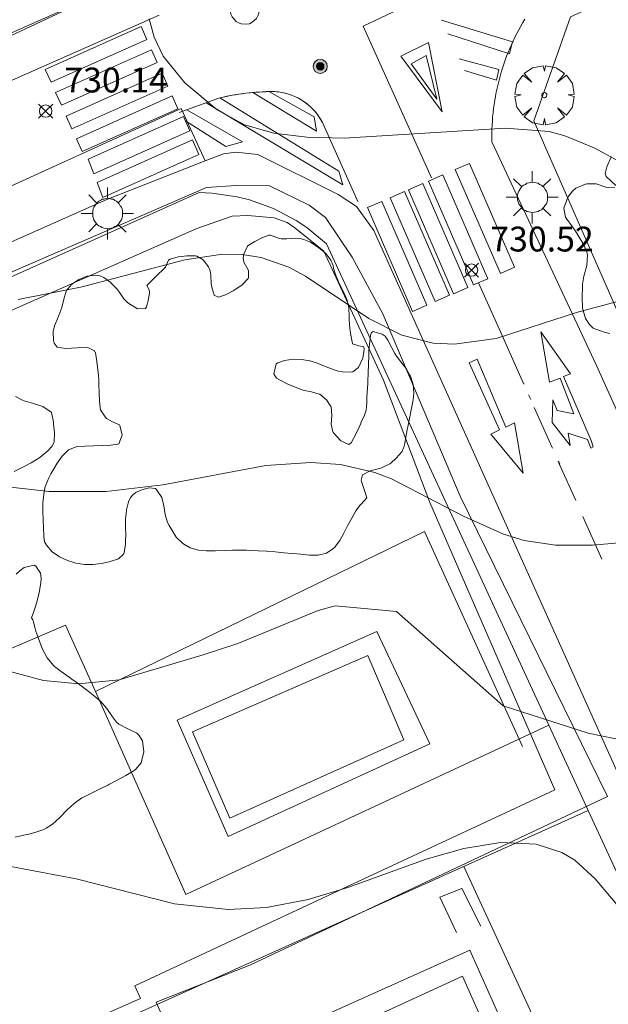
# Model space of a CAD drawing. Units: millimetres. Extents: x 424000 to 425003, y 4489999 to 4490501.
# Drawn here: x 424694 to 424718, y 4490341 to 4490380 of the extents above; entities that cross this region are included whole.
import ezdxf

# ---------------------------------------------------------------- set-up
doc = ezdxf.new("R2010")
doc.units = ezdxf.units.MM
doc.header["$MEASUREMENT"] = 0
doc.layers.get('0').update_dxf_attribs({"lineweight": 9})
for name, color, linetype, lineweight in [('1', 7, 'Continuous', 9), ('f031026l_pinturavial', 253, 'Continuous', 9), ('f040024s_piscina', 140, 'Continuous', 9), ('f050002l_curvanivel_cgn', 23, 'Continuous', 9), ('f050002l_curvanivel_mae', 213, 'Continuous', 9), ('f050008p_puntocotaterreno', 7, 'Continuous', 9), ('f060140s_arboladourbano', 92, 'Continuous', 9), ('f061013p_arbol', 91, 'Continuous', 9), ('f070045l_muro_mur', 30, 'MURO2', 9), ('f070045l_muro_tap', 11, 'MURO2', 9), ('f070047l_seto', 91, 'Continuous', 9), ('f070048l_alambrada', 7, 'ALAMBRADA_3', 9), ('f070058l_elementoconstruido_bordillo', 30, 'Continuous', 9), ('f081051p_bolardo', 7, 'Continuous', 9), ('f081055p_farola', 7, 'Continuous', 9), ('f081065p_registro_circular', 7, 'Continuous', 9)]:
    doc.layers.add(name, color=color, linetype=linetype, lineweight=lineweight)
doc.styles.add('Style-s7210005_h', font='txt')
doc.linetypes.add('ALAMBRADA_3', pattern='A,6.1e-05,[1,alambrada_3.shx,S=1,R=0,X=0,Y=0],-6.119413', length=6.119474)
doc.linetypes.add('MURO2', pattern='A,3.1e-05,[1,muro2.shx,S=1,R=0,X=0,Y=0],-3.058844', length=3.058875)

# ---------------------------------------------------------------- blocks, each defined once
blk = doc.blocks.new('punto_cota')
at = {"layer": 'f050008p_puntocotaterreno'}
for points in [[(0, 0), (-0.283, 0.283)], [(0, 0), (-0.283, -0.283)], [(0, 0), (0.283, 0.283)], [(0, 0), (0.283, -0.283)]]:
    blk.add_lwpolyline(points, dxfattribs=at)
blk.add_circle((0, 0), 0.25, dxfattribs=at)
blk = doc.blocks.new('arbol')
at = {"color": 0, "linetype": 'Continuous', "lineweight": 0, "flags": 128}
for points in [[(0.96, 0.012), (1.2, 0.036), (1.128, 0.468), (0.888, 0.804), (0.528, 0.528), (0.816, 0.876), (0.48, 1.104), (0.048, 1.176), (0.012, 0.96), (-0.048, 1.176), (-0.48, 1.104), (-0.816, 0.876), (-0.504, 0.528), (-0.864, 0.804), (-1.104, 0.468), (-1.188, 0.036), (-0.936, 0.012)], [(-0.936, 0.012), (-1.188, -0.048), (-1.104, -0.48), (-0.864, -0.804), (-0.504, -0.504), (-0.816, -0.876), (-0.48, -1.116)], [(-0.48, -1.116), (-0.048, -1.188), (0.012, -0.936), (0.048, -1.188), (0.48, -1.116), (0.816, -0.876), (0.528, -0.504), (0.888, -0.804), (1.128, -0.48), (1.2, -0.048), (0.96, 0.012)]]:
    blk.add_lwpolyline(points, dxfattribs=at)
at = {"color": 0, "linetype": 'Continuous', "lineweight": 0, "extrusion": (0, 0, -1)}
for start, end in [(180.0229, 7.5946), (7.2233, 180.0229)]:
    blk.add_arc((0, 0), 0.104, start, end, dxfattribs=at)
blk = doc.blocks.new('bolardo')
at = {"layer": 'f081051p_bolardo', "true_color": 0xcd6928}
h = blk.add_hatch(color=32, dxfattribs=at)
h.dxf.hatch_style = 1
edge = h.paths.add_edge_path()
edge.add_arc((0, 0), 0.282, 0, 360)
edge = h.paths.add_edge_path(flags=16)
edge.add_arc((0, 0), 0.149, 0, 360)
at = {"layer": 'f081051p_bolardo'}
h = blk.add_hatch(color=256, dxfattribs=at)
h.dxf.hatch_style = 1
edge = h.paths.add_edge_path()
edge.add_arc((0, 0), 0.149, 0, 360)
for radius in [0.282, 0.149]:
    blk.add_circle((0, 0), radius, dxfattribs=at)
blk = doc.blocks.new('farola')
at = {"layer": '1'}
for points in [[(0, 1.05, 0), (0, 0.6, 0)], [(-0.75, 0.75, 0), (-0.42, 0.42, 0)], [(0.01, 0.61, 0), (0.09, 0.6, 0), (0.16, 0.58, 0), (0.24, 0.57, 0), (0.3, 0.52, 0), (0.37, 0.49, 0), (0.43, 0.43, 0), (0.48, 0.39, 0), (0.52, 0.31, 0), (0.57, 0.25, 0), (0.6, 0.18, 0), (0.61, 0.1, 0), (0.61, 0.03, 0), (0.61, -0.03, 0), (0.61, -0.11, 0), (0.6, -0.18, 0), (0.57, -0.26, 0), (0.52, -0.32, 0), (0.48, -0.39, 0), (0.43, -0.44, 0), (0.37, -0.5, 0), (0.3, -0.53, 0), (0.24, -0.57, 0), (0.16, -0.59, 0), (0.09, -0.6, 0), (0, -0.62, 0), (-0.06, -0.6, 0), (-0.14, -0.59, 0), (-0.21, -0.57, 0), (-0.27, -0.53, 0), (-0.35, -0.5, 0), (-0.41, -0.44, 0), (-0.45, -0.39, 0), (-0.5, -0.32, 0), (-0.54, -0.26, 0), (-0.57, -0.18, 0), (-0.59, -0.11, 0), (-0.59, -0.03, 0), (-0.59, 0.03, 0), (-0.59, 0.1, 0), (-0.57, 0.18, 0), (-0.54, 0.25, 0), (-0.5, 0.31, 0), (-0.45, 0.39, 0), (-0.41, 0.43, 0), (-0.35, 0.49, 0), (-0.27, 0.52, 0), (-0.21, 0.57, 0), (-0.14, 0.58, 0), (-0.06, 0.6, 0), (0.01, 0.61, 0)], [(0.75, 0.75, 0), (0.43, 0.43, 0)], [(-1.05, 0, 0), (-0.59, 0, 0)], [(1.05, 0, 0), (0.61, 0, 0)], [(-0.75, -0.74, 0), (-0.42, -0.41, 0)], [(0, -1.05, 0), (0, -0.62, 0)], [(0.75, -0.75, 0), (0.43, -0.44, 0)]]:
    blk.add_polyline3d(points, dxfattribs=at)
blk = doc.blocks.new('B129')
at = {"layer": 'f081065p_registro_circular'}
for points in [[(0, 0.591, 0), (0.102, 0.575, 0), (0.22, 0.543, 0), (0.331, 0.48, 0), (0.496, 0.307, 0), (0.575, 0.094, 0), (0.567, -0.134, 0), (0.528, -0.236, 0), (0.472, -0.346, 0), (0.291, -0.496, 0), (0.189, -0.559, 0), (0.071, -0.583, 0), (-0.142, -0.567, 0), (-0.26, -0.52, 0), (-0.354, -0.465, 0), (-0.512, -0.283, 0), (-0.559, -0.181, 0), (-0.583, -0.063, 0), (-0.583, 0.047, 0), (-0.559, 0.165, 0), (-0.52, 0.268, 0), (-0.449, 0.362, 0), (-0.276, 0.52, 0), (-0.157, 0.567, 0), (0, 0.591, 0)], [(0, 0.008, 0), (0, 0, 0), (0, 0.008, 0)]]:
    blk.add_polyline3d(points, dxfattribs=at)

msp = doc.modelspace()

# ---------------------------------------------------------------- linework, layer by layer
at = {"layer": 'f031026l_pinturavial'}
for p, q in [((424701.85, 4490377.314, 730.206), (424700.247, 4490376.731, 730.206)), ((424714.099, 4490365.825, 731.474), (424714.11, 4490365.801, 731.477)), ((424714.109, 4490365.827, 731.504), (424714.118, 4490365.808, 731.506)), ((424714.304, 4490365.366, 731.527), (424714.389, 4490365.175, 731.549)), ((424714.529, 4490364.862, 731.584), (424715.248, 4490363.248, 731.768)), ((424715.248, 4490363.249, 731.768), (424715.261, 4490363.218, 731.772)), ((424715.492, 4490362.701, 731.831), (424715.551, 4490362.567, 731.846)), ((424715.503, 4490362.701, 731.893), (424715.561, 4490362.571, 731.909)), ((424715.551, 4490362.567, 731.846), (424716.198, 4490361.116, 732.012)), ((424716.486, 4490360.469, 732.086), (424717.247, 4490358.76, 732.281))]:
    msp.add_line(p, q, dxfattribs=at)
for points in [[(424714.631, 4490383.528, 729.324), (424707.653, 4490380.207, 729.793), (424710.393, 4490374.11, 730.513)], [(424711.055, 4490379.905, 729.905), (424713.542, 4490379.094, 729.744), (424713.656, 4490379.584, 729.744), (424710.806, 4490380.455, 729.856)], [(424698.718, 4490380.191, 730.038), (424698.95, 4490379.674, 730.038), (424695.096, 4490377.952, 730.206), (424694.864, 4490378.469, 730.206), (424698.718, 4490380.191, 730.038)], [(424699.135, 4490379.262, 730.038), (424699.367, 4490378.745, 730.206), (424695.513, 4490377.023, 730.206), (424695.281, 4490377.54, 730.206), (424699.135, 4490379.262, 730.038)], [(424710.826, 4490376.755, 729.982), (424709.161, 4490379.007, 729.793), (424710.273, 4490379.545, 729.905), (424710.826, 4490376.755, 729.982)], [(424710.607, 4490377.272, 729.982), (424709.575, 4490378.693, 729.905), (424710.19, 4490379.024, 729.905), (424710.607, 4490377.272, 729.982)], [(424711.728, 4490378.418, 729.982), (424713.011, 4490378.032, 729.982), (424713.106, 4490378.459, 729.982), (424711.51, 4490378.9, 729.891)], [(424699.56, 4490378.314, 730.206), (424699.792, 4490377.796, 730.206), (424695.938, 4490376.074, 730.206), (424695.706, 4490376.591, 730.206), (424699.56, 4490378.314, 730.206)], [(424699.969, 4490377.402, 730.206), (424700.201, 4490376.884, 730.206), (424696.347, 4490375.162, 730.206), (424696.115, 4490375.679, 730.206), (424699.969, 4490377.402, 730.206)], [(424701.341, 4490377.129, 730.185), (424706.834, 4490373.82, 730.367), (424706.668, 4490374.369, 730.367), (424701.89, 4490377.323, 730.199)], [(424707.433, 4490373.153, 730.444), (424706.012, 4490376.336, 730.346), (424705.859, 4490376.589, 730.3), (424705.768, 4490376.71, 730.28), (424705.668, 4490376.827, 730.261), (424705.56, 4490376.937, 730.244), (424705.443, 4490377.042, 730.229), (424705.318, 4490377.138, 730.217), (424705.187, 4490377.226, 730.207), (424705.05, 4490377.306, 730.2), (424704.908, 4490377.375, 730.196), (424704.762, 4490377.435, 730.194), (424704.614, 4490377.484, 730.194), (424704.464, 4490377.523, 730.197), (424704.314, 4490377.552, 730.203), (424704.017, 4490377.58, 730.22), (424703.471, 4490377.558, 730.22), (424702.926, 4490377.506, 730.22), (424702.385, 4490377.425, 730.22), (424701.85, 4490377.314, 730.206)], [(424707.433, 4490373.153, 730.444), (424706.012, 4490376.336, 730.346), (424705.977, 4490376.4, 730.334), (424705.94, 4490376.464, 730.323), (424705.901, 4490376.526, 730.311), (424705.859, 4490376.589, 730.3), (424705.815, 4490376.65, 730.29), (424705.768, 4490376.71, 730.28), (424705.719, 4490376.769, 730.27), (424705.668, 4490376.827, 730.261), (424705.615, 4490376.883, 730.252), (424705.56, 4490376.937, 730.244), (424705.502, 4490376.99, 730.236), (424705.443, 4490377.042, 730.229), (424705.381, 4490377.091, 730.223), (424705.318, 4490377.138, 730.217), (424705.253, 4490377.183, 730.212), (424705.187, 4490377.226, 730.207), (424705.119, 4490377.267, 730.203), (424705.05, 4490377.306, 730.2), (424704.979, 4490377.342, 730.198), (424704.908, 4490377.375, 730.196), (424704.835, 4490377.406, 730.194), (424704.762, 4490377.435, 730.194), (424704.688, 4490377.461, 730.194), (424704.614, 4490377.484, 730.194), (424704.539, 4490377.505, 730.195), (424704.464, 4490377.523, 730.197), (424704.389, 4490377.539, 730.2), (424704.314, 4490377.552, 730.203), (424704.24, 4490377.563, 730.206), (424704.165, 4490377.571, 730.21), (424704.091, 4490377.577, 730.215), (424704.017, 4490377.58, 730.22), (424703.881, 4490377.577, 730.22), (424703.744, 4490377.573, 730.22), (424703.608, 4490377.566, 730.22), (424703.471, 4490377.558, 730.22), (424703.335, 4490377.548, 730.22), (424703.198, 4490377.536, 730.22), (424703.062, 4490377.522, 730.22), (424702.926, 4490377.506, 730.22), (424702.79, 4490377.489, 730.22), (424702.655, 4490377.469, 730.22), (424702.52, 4490377.448, 730.22), (424702.385, 4490377.425, 730.22), (424702.25, 4490377.4, 730.22), (424702.116, 4490377.373, 730.22), (424701.983, 4490377.344, 730.22), (424701.85, 4490377.314, 730.206)], [(424703.213, 4490377.537, 730.199), (424705.769, 4490375.985, 730.325), (424705.678, 4490376.558, 730.325), (424703.854, 4490377.576, 730.199)], [(424700.555, 4490376.843, 730.227), (424702.804, 4490375.555, 730.416), (424702.124, 4490375.362, 730.416), (424700.503, 4490376.402, 730.262)], [(424696.814, 4490374.265, 730.206), (424696.593, 4490374.859, 730.206), (424700.431, 4490376.574, 730.262), (424700.675, 4490375.99, 730.262), (424696.814, 4490374.265, 730.206)], [(424697.175, 4490373.318, 730.262), (424696.953, 4490373.913, 730.206), (424700.791, 4490375.628, 730.262), (424701.035, 4490375.043, 730.416), (424697.175, 4490373.318, 730.262)], [(424711.934, 4490374.686, 730.513), (424713.744, 4490370.507, 731.013), (424713.168, 4490370.257, 731.013), (424711.357, 4490374.437, 730.513), (424711.934, 4490374.686, 730.513)], [(424710.854, 4490374.219, 730.513), (424712.665, 4490370.039, 731.013), (424712.088, 4490369.79, 731.013), (424710.278, 4490373.969, 730.513), (424710.854, 4490374.219, 730.513)], [(424710.049, 4490373.87, 730.513), (424711.859, 4490369.69, 731.013), (424711.283, 4490369.44, 731.013), (424709.472, 4490373.62, 730.513), (424710.049, 4490373.87, 730.513)], [(424709.318, 4490373.553, 730.513), (424711.129, 4490369.374, 731.013), (424710.552, 4490369.124, 731.013), (424708.742, 4490373.304, 730.444), (424709.318, 4490373.553, 730.513)], [(424708.405, 4490373.157, 730.444), (424710.215, 4490368.978, 731.013), (424709.638, 4490368.728, 731.013), (424707.828, 4490372.908, 730.444), (424708.405, 4490373.157, 730.444)], [(424712.295, 4490369.879, 731.013), (424713.247, 4490367.76, 731.263), (424714.099, 4490365.825, 731.474)], [(424716.123, 4490364.598, 731.768), (424715.573, 4490366.036, 731.527), (424715.15, 4490365.878, 731.527), (424714.797, 4490367.899, 731.263), (424715.989, 4490366.217, 731.527), (424715.706, 4490366.103, 731.527), (424716.826, 4490363.536, 731.893), (424716.898, 4490363.277, 731.893), (424716.81, 4490363.221, 731.893), (424716.678, 4490363.576, 731.772), (424715.893, 4490363.826, 731.768), (424715.981, 4490363.332, 731.772), (424715.247, 4490364.254, 731.584), (424715.28, 4490365.164, 731.584), (424715.459, 4490364.732, 731.584), (424716.123, 4490364.598, 731.768)], [(424714.089, 4490362.213, 731.831), (424712.781, 4490363.786, 731.584), (424713.132, 4490363.96, 731.584), (424711.912, 4490366.652, 731.263), (424712.237, 4490366.8, 731.263), (424713.392, 4490364.061, 731.584), (424713.744, 4490364.236, 731.584), (424714.089, 4490362.213, 731.831)]]:
    msp.add_polyline3d(points, dxfattribs=at)
at = {"layer": 'f040024s_piscina'}
for points in [[(424702.291, 4490348.321, 733.374), (424700.791, 4490351.801, 733.374), (424707.841, 4490354.881, 733.628), (424709.291, 4490351.481, 733.628)], [(424706.041, 4490335.331, 735.482), (424704.451, 4490338.651, 734.7), (424711.641, 4490341.961, 734.69), (424713.191, 4490338.491, 734.69)]]:
    msp.add_polyline3d(points, close=True, dxfattribs=at)
at = {"layer": 'f050002l_curvanivel_cgn'}
for points in [[(424738.419, 4490366.475, 731), (424733.504, 4490366.593, 731), (424731.616, 4490366.742, 731), (424730.792, 4490366.904, 731), (424726.727, 4490368.017, 731), (424723.465, 4490368.756, 731), (424721.074, 4490369.19, 731), (424719.63, 4490369.305, 731), (424717.879, 4490369.131, 731), (424716.233, 4490368.679, 731), (424712.995, 4490367.635, 731), (424711.32, 4490367.406, 731), (424710.461, 4490367.453, 731), (424709.207, 4490367.772, 731), (424707.879, 4490368.441, 731), (424705.328, 4490370.139, 731), (424704.664, 4490370.503, 731), (424703.553, 4490370.902, 731), (424702.785, 4490371.022, 731), (424701.999, 4490371.034, 731), (424700.479, 4490370.806, 731), (424696.349, 4490369.716, 731), (424693.771, 4490369.207, 731)], [(424740.091, 4490359.416, 732), (424734.459, 4490359.423, 732), (424732.495, 4490359.334, 732), (424726.107, 4490358.715, 732), (424724.847, 4490358.74, 732), (424723.409, 4490358.907, 732), (424720.616, 4490359.538, 732), (424720.083, 4490359.594, 732), (424716.876, 4490359.314, 732), (424715.393, 4490359.311, 732), (424714.126, 4490359.508, 732), (424713.297, 4490359.763, 732), (424711.682, 4490360.478, 732), (424708.795, 4490361.988, 732), (424708.116, 4490362.241, 732), (424706.745, 4490362.56, 732), (424705.548, 4490362.65, 732), (424703.739, 4490362.524, 732), (424699.599, 4490361.749, 732), (424697.317, 4490361.478, 732), (424695.017, 4490361.471, 732), (424692.504, 4490361.76, 732)], [(424738.991, 4490353.471, 733), (424736.219, 4490353.954, 733), (424733.515, 4490354.058, 733), (424731.082, 4490353.835, 733), (424725.6, 4490352.933, 733), (424720.513, 4490351.645, 733), (424718.723, 4490351.473, 733), (424717.748, 4490351.535, 733), (424716.698, 4490351.753, 733), (424713.285, 4490352.848, 733), (424708.993, 4490356.643, 733), (424706.527, 4490356.88, 733), (424705.843, 4490356.681, 733), (424702.609, 4490355.357, 733), (424701.22, 4490354.897, 733), (424697.831, 4490353.901, 733), (424696.216, 4490353.73, 733), (424694.789, 4490353.873, 733), (424693.403, 4490354.246, 733)], [(424717.994, 4490344.673, 734), (424716.977, 4490345.888, 734), (424716.159, 4490346.632, 734), (424715.637, 4490346.941, 734), (424714.606, 4490347.282, 734), (424713.169, 4490347.348, 734), (424711.697, 4490347.106, 734), (424710.19, 4490346.672, 734), (424707.038, 4490345.538, 734), (424705.441, 4490345.048, 734), (424703.768, 4490344.735, 734), (424702.227, 4490344.656, 734), (424700.062, 4490344.877, 734), (424696.108, 4490345.879, 734), (424691.828, 4490346.684, 734)]]:
    msp.add_polyline3d(points, dxfattribs=at)
at = {"layer": 'f050002l_curvanivel_mae'}
msp.add_polyline3d([(424740.88, 4490372.575, 730), (424736.855, 4490373.196, 730), (424734.529, 4490373.364, 730), (424732.528, 4490373.23, 730), (424726.948, 4490372.573, 730), (424725.225, 4490372.477, 730), (424723.395, 4490372.527, 730), (424721.972, 4490372.817, 730), (424721.212, 4490373.082, 730), (424719.991, 4490373.644, 730), (424716.967, 4490375.292, 730), (424715.757, 4490375.796, 730), (424715.125, 4490375.964, 730), (424713.371, 4490376.107, 730), (424706.893, 4490375.707, 730), (424705.385, 4490375.736, 730), (424704.064, 4490375.906, 730), (424702.877, 4490376.242, 730), (424701.774, 4490376.838, 730), (424700.479, 4490377.923, 730), (424699.61, 4490379.005, 730), (424699.248, 4490379.765, 730), (424699.041, 4490380.508, 730)], dxfattribs=at)
at = {"layer": 'f060140s_arboladourbano'}
for points in [[(424717.812, 4490373.797, 0), (424717.418, 4490374.162, 0), (424717.38, 4490374.274, 0), (424717.448, 4490374.551, 0), (424717.622, 4490374.952, 0)], [(424717.574, 4490367.834, 0), (424717.299, 4490367.899, 0), (424716.904, 4490368.052, 0), (424716.753, 4490368.195, 0), (424716.596, 4490368.437, 0), (424716.467, 4490368.861, 0), (424716.453, 4490369.288, 0), (424716.475, 4490369.715, 0), (424716.477, 4490369.828, 0), (424716.521, 4490370.143, 0), (424716.643, 4490370.572, 0), (424716.677, 4490370.998, 0), (424716.65, 4490371.111, 0), (424716.524, 4490371.406, 0), (424716.303, 4490371.776, 0), (424716.188, 4490371.958, 0), (424716.064, 4490372.136, 0), (424715.809, 4490372.484, 0), (424715.788, 4490372.52, 0), (424715.724, 4490372.884, 0), (424715.882, 4490373.324, 0), (424716.066, 4490373.562, 0), (424716.208, 4490373.688, 0), (424716.597, 4490373.855, 0), (424716.642, 4490373.862, 0), (424716.999, 4490373.862, 0), (424717.028, 4490373.86, 0), (424717.456, 4490373.718, 0), (424717.769, 4490373.731, 0)], [(424693.666, 4490365.305, 0), (424693.953, 4490365.159, 0), (424694.019, 4490365.128, 0), (424694.389, 4490365.018, 0), (424694.763, 4490364.905, 0), (424695.096, 4490364.677, 0), (424695.114, 4490364.657, 0), (424695.199, 4490364.269, 0), (424695.2, 4490364.169, 0), (424695.239, 4490363.867, 0), (424695.224, 4490363.466, 0), (424695.126, 4490363.294, 0), (424694.962, 4490363.119, 0), (424694.64, 4490362.847, 0), (424694.303, 4490362.631, 0), (424693.959, 4490362.451, 0), (424693.612, 4490362.284, 0)], [(424693.691, 4490358.147, 0), (424693.837, 4490358.28, 0), (424694.022, 4490358.422, 0), (424694.421, 4490358.514, 0), (424694.482, 4490358.472, 0), (424694.672, 4490358.191, 0), (424694.703, 4490357.988, 0), (424694.684, 4490357.804, 0), (424694.615, 4490357.414, 0), (424694.52, 4490357.025, 0), (424694.451, 4490356.768, 0), (424694.402, 4490356.643, 0), (424694.313, 4490356.395, 0), (424694.369, 4490356.306, 0), (424694.376, 4490356.283, 0), (424694.459, 4490355.945, 0), (424694.475, 4490355.898, 0), (424694.607, 4490355.514, 0), (424694.752, 4490355.133, 0), (424694.938, 4490354.78, 0), (424695.192, 4490354.479, 0), (424695.239, 4490354.439, 0), (424695.508, 4490354.235, 0), (424695.831, 4490354.008, 0), (424695.938, 4490353.929, 0), (424696.148, 4490353.77, 0), (424696.464, 4490353.531, 0), (424696.778, 4490353.289, 0), (424697.024, 4490353.097, 0), (424697.088, 4490353.042, 0), (424697.343, 4490352.737, 0), (424697.567, 4490352.402, 0), (424697.736, 4490352.188, 0), (424697.822, 4490352.111, 0), (424698.185, 4490351.925, 0), (424698.547, 4490351.747, 0), (424698.647, 4490351.66, 0), (424698.772, 4490351.443, 0), (424698.828, 4490350.997, 0), (424698.718, 4490350.552, 0), (424698.492, 4490350.284, 0), (424698.442, 4490350.252, 0), (424698.103, 4490350.046, 0), (424697.758, 4490349.852, 0), (424697.423, 4490349.676, 0), (424697.406, 4490349.667, 0), (424697.049, 4490349.493, 0), (424696.691, 4490349.323, 0), (424696.374, 4490349.162, 0), (424696.339, 4490349.143, 0), (424696.021, 4490348.916, 0), (424695.734, 4490348.643, 0), (424695.455, 4490348.357, 0), (424695.156, 4490348.09, 0), (424694.904, 4490347.921, 0), (424694.814, 4490347.876, 0), (424694.439, 4490347.745, 0), (424694.145, 4490347.673, 0), (424694.054, 4490347.651, 0), (424693.653, 4490347.556, 0)]]:
    msp.add_polyline3d(points, dxfattribs=at)
msp.add_polyline3d([(424696.784, 4490358.54, 0), (424696.437, 4490358.542, 0), (424696.095, 4490358.598, 0), (424696.016, 4490358.619, 0), (424695.759, 4490358.705, 0), (424695.433, 4490358.851, 0), (424695.143, 4490359.049, 0), (424694.913, 4490359.315, 0), (424694.839, 4490359.453, 0), (424694.805, 4490359.646, 0), (424694.804, 4490359.724, 0), (424694.794, 4490359.99, 0), (424694.777, 4490360.334, 0), (424694.765, 4490360.679, 0), (424694.769, 4490361.023, 0), (424694.801, 4490361.366, 0), (424694.862, 4490361.677, 0), (424694.87, 4490361.707, 0), (424695.006, 4490362.021, 0), (424695.093, 4490362.182, 0), (424695.17, 4490362.325, 0), (424695.341, 4490362.619, 0), (424695.541, 4490362.903, 0), (424695.542, 4490362.904, 0), (424695.8, 4490363.152, 0), (424696.106, 4490363.273, 0), (424696.119, 4490363.274, 0), (424696.462, 4490363.299, 0), (424696.805, 4490363.31, 0), (424697.149, 4490363.325, 0), (424697.173, 4490363.326, 0), (424697.491, 4490363.349, 0), (424697.769, 4490363.38, 0), (424697.827, 4490363.401, 0), (424697.963, 4490363.747, 0), (424697.862, 4490364.138, 0), (424697.846, 4490364.158, 0), (424697.564, 4490364.285, 0), (424697.322, 4490364.421, 0), (424697.276, 4490364.478, 0), (424697.088, 4490364.771, 0), (424697.067, 4490364.859, 0), (424697.046, 4490365.111, 0), (424697.034, 4490365.455, 0), (424697.026, 4490365.798, 0), (424697.016, 4490365.983, 0), (424697.004, 4490366.141, 0), (424696.971, 4490366.483, 0), (424696.926, 4490366.824, 0), (424696.891, 4490367.044, 0), (424696.851, 4490367.146, 0), (424696.572, 4490367.275, 0), (424696.144, 4490367.263, 0), (424695.692, 4490367.229, 0), (424695.338, 4490367.293, 0), (424695.22, 4490367.444, 0), (424695.193, 4490367.56, 0), (424695.181, 4490367.912, 0), (424695.236, 4490368.149, 0), (424695.274, 4490368.244, 0), (424695.409, 4490368.561, 0), (424695.496, 4490368.78, 0), (424695.529, 4490368.881, 0), (424695.609, 4490369.214, 0), (424695.712, 4490369.545, 0), (424695.723, 4490369.57, 0), (424695.918, 4490369.815, 0), (424696.218, 4490370.006, 0), (424696.243, 4490370.019, 0), (424696.555, 4490370.146, 0), (424696.901, 4490370.184, 0), (424697.06, 4490370.153, 0), (424697.219, 4490370.087, 0), (424697.501, 4490369.887, 0), (424697.505, 4490369.883, 0), (424697.74, 4490369.63, 0), (424697.869, 4490369.471, 0), (424697.943, 4490369.357, 0), (424698.022, 4490369.231, 0), (424698.183, 4490369.067, 0), (424698.575, 4490368.836, 0), (424698.897, 4490368.848, 0), (424698.939, 4490368.914, 0), (424698.962, 4490368.999, 0), (424698.999, 4490369.163, 0), (424699.059, 4490369.467, 0), (424699.06, 4490369.5, 0), (424699.041, 4490369.6, 0), (424698.951, 4490369.77, 0), (424698.987, 4490369.806, 0), (424699.231, 4490370.047, 0), (424699.477, 4490370.288, 0), (424699.512, 4490370.322, 0), (424699.697, 4490370.506, 0), (424699.717, 4490370.532, 0), (424699.818, 4490370.788, 0), (424699.884, 4490370.826, 0), (424700.216, 4490370.919, 0), (424700.447, 4490370.946, 0), (424700.556, 4490370.961, 0), (424700.901, 4490370.965, 0), (424700.966, 4490370.946, 0), (424701.212, 4490370.799, 0), (424701.431, 4490370.522, 0), (424701.499, 4490370.358, 0), (424701.53, 4490370.187, 0), (424701.54, 4490369.842, 0), (424701.564, 4490369.706, 0), (424701.622, 4490369.52, 0), (424701.624, 4490369.511, 0), (424701.659, 4490369.379, 0), (424701.838, 4490369.303, 0), (424702.112, 4490369.391, 0), (424702.199, 4490369.437, 0), (424702.421, 4490369.561, 0), (424702.497, 4490369.607, 0), (424702.644, 4490369.701, 0), (424702.782, 4490369.799, 0), (424703.023, 4490370.046, 0), (424703.045, 4490370.079, 0), (424703.035, 4490370.368, 0), (424702.848, 4490370.705, 0), (424702.82, 4490370.882, 0), (424702.849, 4490371.035, 0), (424702.997, 4490371.351, 0), (424703.023, 4490371.378, 0), (424703.289, 4490371.539, 0), (424703.319, 4490371.554, 0), (424703.601, 4490371.697, 0), (424703.862, 4490371.791, 0), (424703.92, 4490371.797, 0), (424704.248, 4490371.67, 0), (424704.358, 4490371.643, 0), (424704.587, 4490371.647, 0), (424704.933, 4490371.674, 0), (424705.099, 4490371.66, 0), (424705.27, 4490371.618, 0), (424705.529, 4490371.512, 0), (424705.587, 4490371.48, 0), (424705.81, 4490371.333, 0), (424705.872, 4490371.287, 0), (424706.134, 4490371.067, 0), (424706.289, 4490370.89, 0), (424706.349, 4490370.794, 0), (424706.438, 4490370.569, 0), (424706.464, 4490370.471, 0), (424706.508, 4490370.289, 0), (424706.559, 4490370.143, 0), (424706.704, 4490369.83, 0), (424706.863, 4490369.521, 0), (424707, 4490369.205, 0), (424707.066, 4490368.955, 0), (424707.077, 4490368.871, 0), (424707.083, 4490368.527, 0), (424707.087, 4490368.422, 0), (424707.107, 4490368.184, 0), (424707.148, 4490367.843, 0), (424707.202, 4490367.503, 0), (424707.216, 4490367.424, 0), (424707.48, 4490367.335, 0), (424707.676, 4490367.298, 0), (424707.689, 4490367.208, 0), (424707.637, 4490366.845, 0), (424707.462, 4490366.468, 0), (424707.233, 4490366.3, 0), (424707.166, 4490366.286, 0), (424706.818, 4490366.291, 0), (424706.65, 4490366.327, 0), (424706.488, 4490366.376, 0), (424706.164, 4490366.497, 0), (424705.841, 4490366.625, 0), (424705.517, 4490366.732, 0), (424705.492, 4490366.739, 0), (424705.182, 4490366.795, 0), (424704.832, 4490366.805, 0), (424704.484, 4490366.751, 0), (424704.223, 4490366.658, 0), (424704.157, 4490366.611, 0), (424704.061, 4490366.218, 0), (424704.167, 4490366.04, 0), (424704.291, 4490365.97, 0), (424704.596, 4490365.816, 0), (424704.913, 4490365.679, 0), (424705.239, 4490365.56, 0), (424705.291, 4490365.543, 0), (424705.573, 4490365.483, 0), (424705.887, 4490365.401, 0), (424705.906, 4490365.392, 0), (424706.17, 4490365.171, 0), (424706.33, 4490364.937, 0), (424706.36, 4490364.879, 0), (424706.392, 4490364.543, 0), (424706.358, 4490364.184, 0), (424706.429, 4490363.875, 0), (424706.447, 4490363.847, 0), (424706.748, 4490363.514, 0), (424707.078, 4490363.37, 0), (424707.167, 4490363.437, 0), (424707.262, 4490363.608, 0), (424707.417, 4490363.917, 0), (424707.552, 4490364.213, 0), (424707.562, 4490364.235, 0), (424707.71, 4490364.547, 0), (424707.771, 4490364.745, 0), (424707.787, 4490364.88, 0), (424707.796, 4490365.065, 0), (424707.803, 4490365.223, 0), (424707.817, 4490365.527, 0), (424707.819, 4490365.567, 0), (424707.834, 4490365.91, 0), (424707.85, 4490366.253, 0), (424707.865, 4490366.592, 0), (424707.865, 4490366.597, 0), (424707.879, 4490366.94, 0), (424707.885, 4490367.111, 0), (424707.895, 4490367.283, 0), (424707.93, 4490367.625, 0), (424707.945, 4490367.759, 0), (424707.987, 4490367.883, 0), (424708.052, 4490367.924, 0), (424708.402, 4490367.809, 0), (424708.412, 4490367.804, 0), (424708.539, 4490367.726, 0), (424708.643, 4490367.57, 0), (424708.801, 4490367.265, 0), (424708.924, 4490367.038, 0), (424708.969, 4490366.97, 0), (424709.17, 4490366.699, 0), (424709.375, 4490366.427, 0), (424709.547, 4490366.14, 0), (424709.556, 4490366.12, 0), (424709.664, 4490365.782, 0), (424709.687, 4490365.437, 0), (424709.656, 4490365.164, 0), (424709.644, 4490365.096, 0), (424709.578, 4490364.759, 0), (424709.51, 4490364.421, 0), (424709.444, 4490364.084, 0), (424709.432, 4490364.022, 0), (424709.385, 4490363.746, 0), (424709.327, 4490363.407, 0), (424709.306, 4490363.302, 0), (424709.214, 4490363.088, 0), (424708.979, 4490362.825, 0), (424708.761, 4490362.621, 0), (424708.722, 4490362.587, 0), (424708.359, 4490362.422, 0), (424707.934, 4490362.305, 0), (424707.621, 4490362.153, 0), (424707.571, 4490361.936, 0), (424707.587, 4490361.885, 0), (424707.69, 4490361.557, 0), (424707.793, 4490361.229, 0), (424707.564, 4490360.973, 0), (424707.542, 4490360.949, 0), (424707.359, 4490360.699, 0), (424707.192, 4490360.398, 0), (424707.026, 4490360.094, 0), (424707.012, 4490360.071, 0), (424706.867, 4490359.8, 0), (424706.714, 4490359.508, 0), (424706.493, 4490359.223, 0), (424706.429, 4490359.163, 0), (424706.179, 4490358.999, 0), (424705.841, 4490358.911, 0), (424705.493, 4490358.912, 0), (424705.144, 4490358.949, 0), (424704.977, 4490358.965, 0), (424704.8, 4490358.98, 0), (424704.458, 4490359.012, 0), (424704.116, 4490359.044, 0), (424703.773, 4490359.07, 0), (424703.761, 4490359.07, 0), (424703.43, 4490359.089, 0), (424703.087, 4490359.106, 0), (424702.961, 4490359.112, 0), (424702.743, 4490359.118, 0), (424702.4, 4490359.115, 0), (424702.056, 4490359.103, 0), (424701.712, 4490359.092, 0), (424701.369, 4490359.091, 0), (424701.343, 4490359.091, 0), (424701.029, 4490359.12, 0), (424700.699, 4490359.215, 0), (424700.432, 4490359.358, 0), (424700.382, 4490359.393, 0), (424700.136, 4490359.643, 0), (424699.95, 4490359.929, 0), (424699.845, 4490360.103, 0), (424699.782, 4490360.224, 0), (424699.692, 4490360.553, 0), (424699.638, 4490360.899, 0), (424699.55, 4490361.236, 0), (424699.358, 4490361.535, 0), (424699.294, 4490361.594, 0), (424699.048, 4490361.631, 0), (424699.03, 4490361.627, 0), (424698.705, 4490361.534, 0), (424698.514, 4490361.441, 0), (424698.396, 4490361.362, 0), (424698.289, 4490361.236, 0), (424698.212, 4490361.066, 0), (424698.126, 4490360.734, 0), (424698.099, 4490360.465, 0), (424698.096, 4490360.393, 0), (424698.094, 4490360.05, 0), (424698.099, 4490359.706, 0), (424698.095, 4490359.536, 0), (424698.094, 4490359.363, 0), (424698.043, 4490359.024, 0), (424698.007, 4490358.948, 0), (424697.807, 4490358.764, 0), (424697.47, 4490358.657, 0), (424697.435, 4490358.648, 0), (424697.13, 4490358.581, 0)], close=True, dxfattribs=at)
at = {"layer": 'f070045l_muro_mur'}
for points in [[(424696.88, 4490353.432, 733.716), (424700.52, 4490345.252, 734.7), (424715.12, 4490352.072, 733.628)], [(424711.41, 4490343.722, 734.69), (424710.73, 4490345.152, 734.69), (424711.62, 4490345.502, 734.69), (424712.38, 4490343.982, 734.69)]]:
    msp.add_polyline3d(points, dxfattribs=at)
at = {"layer": 'f070045l_muro_tap'}
msp.add_line((424716.7, 4490348.642, 733.628), (424698.23, 4490340.312, 734.7), dxfattribs=at)
for points in [[(424696.521, 4490393.412, 729.944), (424700, 4490385.682, 730.091), (424698.76, 4490382.312, 730.091), (424674.35, 4490370.862, 733.069), (424662.451, 4490396.722, 731.672)], [(424680.072, 4490364.097, 733.303), (424680.072, 4490364.097, 733.297), (424701.05, 4490373.512, 731.219), (424701.56, 4490373.492, 731.219), (424702.58, 4490373.342, 731.219), (424703.08, 4490373.222, 731.219), (424704.05, 4490372.872, 731.219), (424704.96, 4490372.382, 731.219), (424705.39, 4490372.102, 731.219), (424706.18, 4490371.442, 731.219), (424715.12, 4490352.072, 733.628), (424716.7, 4490348.642, 733.628)], [(424696.88, 4490353.432, 733.716), (424710.123, 4490359.871, 733.716), (424714.055, 4490351.207, 733.721)], [(424716.7, 4490348.642, 733.628), (424720.415, 4490340.605, 734.1), (424721.423, 4490338.424, 734.228), (424722.81, 4490335.422, 735.595), (424723.151, 4490334.686, 735.595)]]:
    msp.add_polyline3d(points, dxfattribs=at)
at = {"layer": 'f070047l_seto'}
for points in [[(424682.345, 4490374.997, 731.629), (424698.142, 4490382.01, 730.091), (424699.225, 4490382.585, 730.091), (424700.001, 4490383.833, 730.091), (424700.07, 4490384.397, 730.091), (424700.17, 4490385.637, 730.091), (424699.89, 4490387.25, 729.663), (424696.853, 4490393.941, 729.944)], [(424710.335, 4490361.04, 732.314), (424708.474, 4490365.961, 732.314), (424706.074, 4490371.148, 731.219), (424704.908, 4490372.092, 731.219), (424704.592, 4490372.307, 731.219), (424704.077, 4490372.488, 731.219), (424703.013, 4490372.584, 731.219), (424702.382, 4490372.566, 731.219), (424700.955, 4490372.063, 731.219), (424693.615, 4490368.821, 731.068), (424676.789, 4490361.234, 733.661), (424663.122, 4490354.937, 735.137), (424662.261, 4490356.494, 735.137), (424688.475, 4490368.137, 731.068), (424701.353, 4490373.715, 731.219), (424702.549, 4490373.798, 731.219), (424703.878, 4490373.776, 731.219), (424705.475, 4490373.01, 731.219), (424706.141, 4490372.507, 731.219), (424707.209, 4490370.915, 730.675), (424708.439, 4490368.633, 730.675), (424711.556, 4490361.296, 732.314)], [(424710.335, 4490361.04, 732.314), (424715.359, 4490349.472, 733.628), (424708.048, 4490346.056, 734.69), (424698.47, 4490341.573, 734.7), (424698.689, 4490341.07, 734.7), (424682.538, 4490333.92, 736.573), (424683.108, 4490332.691, 736.573), (424698.743, 4490339.804, 734.7), (424703.203, 4490329.728, 735.482), (424699.894, 4490328.162, 735.482), (424700.314, 4490327.27, 735.482), (424704.5, 4490329.093, 735.482), (424699.32, 4490340.924, 734.7), (424703.087, 4490342.407, 734.7), (424717.48, 4490349.203, 733.171), (424711.556, 4490361.296, 732.314)]]:
    msp.add_polyline3d(points, dxfattribs=at)
at = {"layer": 'f070048l_alambrada'}
msp.add_polyline3d([(424754.53, 4490365.521, 732.043), (424740.225, 4490358.822, 732.583), (424725.29, 4490351.827, 733.171), (424714.52, 4490376.404, 727.1), (424715.995, 4490380.585, 723.8), (424756.109, 4490398.643, 727.339), (424800.106, 4490417.49, 727.02), (424804.488, 4490415.895, 727.02), (424815.51, 4490392.321, 727.24)], dxfattribs=at)
at = {"layer": 'f070058l_elementoconstruido_bordillo'}
for points in [[(424660.698, 4490363.26, 733.95), (424663.112, 4490364.36, 733.61), (424679.366, 4490371.764, 731.55), (424699.44, 4490380.646, 729.85)], [(424714.156, 4490380.496, 729.17), (424714.07, 4490380.352, 729.17), (424713.987, 4490380.207, 729.17), (424713.906, 4490380.06, 729.17), (424713.828, 4490379.912, 729.17), (424713.753, 4490379.763, 729.17), (424713.681, 4490379.612, 729.74), (424713.611, 4490379.46, 729.74), (424713.545, 4490379.306, 729.74), (424713.481, 4490379.152, 729.74), (424713.42, 4490378.996, 729.74), (424713.362, 4490378.839, 729.72), (424713.306, 4490378.681, 729.72), (424713.254, 4490378.523, 729.72), (424713.205, 4490378.363, 729.72), (424713.158, 4490378.202, 729.72), (424713.115, 4490378.041, 729.72), (424713.074, 4490377.878, 729.72), (424713.037, 4490377.715, 729.72), (424713.002, 4490377.552, 729.72), (424712.971, 4490377.388, 729.72), (424712.942, 4490377.223, 729.72), (424712.917, 4490377.057, 729.72), (424712.895, 4490376.892, 730.05), (424712.875, 4490376.726, 730.05), (424712.859, 4490376.559, 730.05), (424712.846, 4490376.392, 730.05), (424712.836, 4490376.225, 729.96), (424712.829, 4490376.058, 729.96), (424712.825, 4490375.891, 729.96), (424712.824, 4490375.724, 729.96), (424712.826, 4490375.557, 730.16), (424717.036, 4490366.547, 731.32), (424728.567, 4490340.95, 734.3)], [(424701.293, 4490374.783, 730.03), (424700.333, 4490376.892, 730.09), (424689.23, 4490371.838, 730.82), (424666.826, 4490361.802, 733.72), (424628.513, 4490344.582, 737.9), (424615.407, 4490338.777, 739.29), (424616.242, 4490336.679, 739.38)], [(424708.399, 4490310.557, 736.783), (424708.64, 4490310.666, 736.8), (424722.73, 4490316.877, 736.48), (424728.685, 4490319.821, 736.02), (424729.182, 4490320.283, 736.02), (424729.626, 4490320.9, 736.04), (424729.873, 4490321.779, 735.9), (424729.885, 4490322.54, 735.81), (424729.795, 4490323.302, 735.82), (424729.111, 4490324.852, 735.68), (424725.775, 4490332.423, 734.94), (424724.5, 4490335.316, 734.66), (424721.649, 4490341.785, 733.99), (424708.086, 4490371.98, 730.3), (424707.38, 4490372.952, 730.4), (424706.646, 4490373.433, 730.21), (424703.42, 4490375.041, 729.94), (424702.534, 4490375.141, 729.94), (424702.036, 4490375.073, 730.03), (424701.293, 4490374.783, 730.03), (424697.335, 4490373.238, 730.38), (424692.532, 4490371.095, 730.78), (424661.546, 4490357.44, 734.64)], [(424675.307, 4490347.365, 734.47), (424695.682, 4490356.101, 732.66), (424696.88, 4490353.432, 732.64)], [(424702.218, 4490347.592, 733.55), (424700.176, 4490352.266, 733.14), (424708.198, 4490355.845, 733.13), (424710.326, 4490351.326, 733.2), (424702.218, 4490347.592, 733.55)], [(424711.703, 4490346.388, 734.69), (424715.507, 4490338.123, 734.38), (424711.053, 4490336.097, 734.7), (424712.322, 4490333.28, 734.59), (424717.621, 4490335.462, 734.44), (424717.173, 4490336.544, 734.43), (424721.423, 4490338.424, 734.38)], [(424705.691, 4490334.772, 734.7), (424703.641, 4490339.282, 734.7), (424711.941, 4490343.017, 734.71), (424713.954, 4490338.507, 734.66), (424705.691, 4490334.772, 734.7)]]:
    msp.add_polyline3d(points, dxfattribs=at)

# ---------------------------------------------------------------- block references
at = {"layer": 'f050008p_puntocotaterreno'}
for p in [(424694.881, 4490376.791, 730.14), (424712.01, 4490370.389, 730.52)]:
    msp.add_blockref('punto_cota', p, dxfattribs=at)
at = {"layer": 'f061013p_arbol'}
msp.add_blockref('arbol', (424714.937, 4490377.432, 729.604), dxfattribs=at)
at = {"layer": 'f081051p_bolardo'}
msp.add_blockref('bolardo', (424705.925, 4490378.59, 730.091), dxfattribs=at)
at = {"layer": 'f081055p_farola'}
for p in [(424714.449, 4490373.32, 730.675), (424697.363, 4490372.67, 731.219)]:
    msp.add_blockref('farola', p, dxfattribs=at)
at = {"layer": 'f081065p_registro_circular'}
msp.add_blockref('B129', (424702.892, 4490380.867, 730.091), dxfattribs=at)

# ---------------------------------------------------------------- texts
at = {"layer": 'f050008p_puntocotaterreno', "style": 'Style-s7210005_h'}
for s, p in [('730.14', (424695.631, 4490377.541, 730.14)), ('730.52', (424712.76, 4490371.139, 730.52))]:
    msp.add_text(s, height=1, dxfattribs=at).set_placement(p)

doc.saveas('drawing.dxf')
